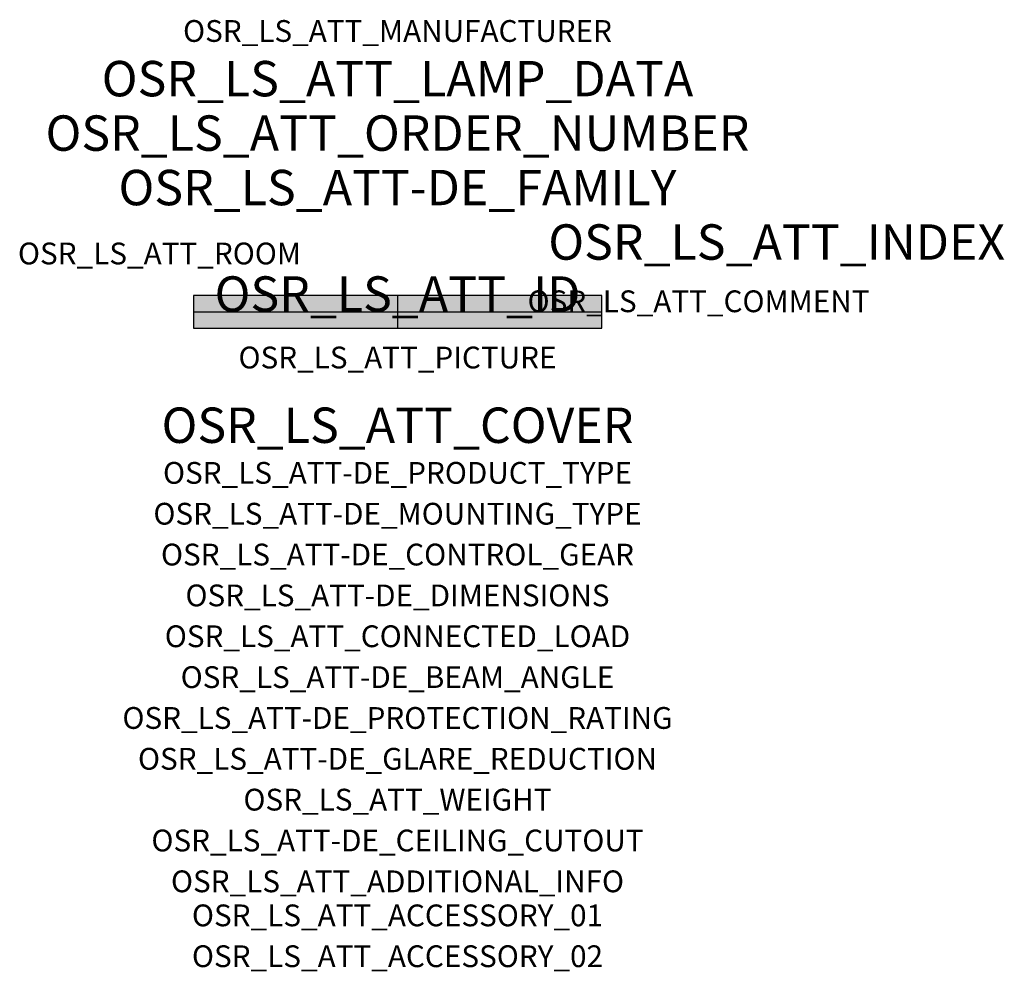
# Model space of a CAD drawing. Extents: x -1.39 to 2.23, y -2.42 to 1.07.
import ezdxf
from ezdxf.enums import TextEntityAlignment as Align

# ---------------------------------------------------------------- set-up
doc = ezdxf.new("R2010")
doc.units = 0
for name, color, linetype, true_color in [('osr_ls_att-de_beam_angle', 244, 'Continuous', 0xa02122), ('osr_ls_att-de_ceiling_cutout', 244, 'Continuous', 0xa02122), ('osr_ls_att-de_control_gear', 244, 'Continuous', 0xa02122), ('osr_ls_att-de_dimensions', 244, 'Continuous', 0xa02122), ('osr_ls_att-de_glare_reduction', 244, 'Continuous', 0xa02122), ('osr_ls_att-de_mounting_type', 244, 'Continuous', 0xa02122), ('osr_ls_att-de_product_type', 244, 'Continuous', 0xa02122), ('osr_ls_att-de_protection_rating', 244, 'Continuous', 0xa02122), ('osr_ls_att_accessory_01', 244, 'Continuous', 0xa02122), ('osr_ls_att_accessory_02', 244, 'Continuous', 0xa02122), ('osr_ls_att_additional_info', 244, 'Continuous', 0xa02122), ('osr_ls_att_comment', 244, 'Continuous', 0xa02122), ('osr_ls_att_connected_load', 244, 'Continuous', 0xa02122), ('osr_ls_att_cover', 244, 'Continuous', 0xa02122), ('osr_ls_att_id', 244, 'Continuous', 0xa02122), ('osr_ls_att_manufacturer', 244, 'Continuous', 0xa02122), ('osr_ls_att_picture', 244, 'Continuous', 0xa02122), ('osr_ls_att_room', 244, 'Continuous', 0xa02122), ('osr_ls_att_weight', 244, 'Continuous', 0xa02122)]:
    doc.layers.add(name, color=color, linetype=linetype, true_color=true_color)
for name, color, linetype in [('osr_ls_att-de_family', 7, 'Continuous'), ('osr_ls_att_index', 7, 'Continuous'), ('osr_ls_att_lamp_data', 7, 'Continuous'), ('osr_ls_att_order_number', 7, 'Continuous'), ('osr_ls_geo_contour', 7, 'Continuous'), ('osr_ls_geo_leo', 61, 'Continuous'), ('osr_ls_geo_snap', 61, 'Continuous')]:
    doc.layers.add(name, color=color, linetype=linetype)
doc.styles.add('osr_ls_txt_regular', font='txt')

msp = doc.modelspace()

# ---------------------------------------------------------------- hatches: boundary and pattern name
at = {"layer": 'osr_ls_geo_leo'}
msp.add_hatch(color=256, dxfattribs=at).paths.add_polyline_path([(-0.75, -0.06), (0.75, -0.06), (0.75, 0.06), (-0.75, 0.06)], flags=0)

# ---------------------------------------------------------------- linework, layer by layer
at = {"layer": 'osr_ls_geo_contour'}
msp.add_lwpolyline([(-0.75, -0.06), (0.75, -0.06), (0.75, 0.06), (-0.75, 0.06), (-0.75, -0.06)], close=True, dxfattribs=at)
at = {"layer": 'osr_ls_geo_snap'}
for p, q in [((0, 0.06), (0, -0.06)), ((-0.75, 0), (0.75, 0))]:
    msp.add_line(p, q, dxfattribs=at)

# ---------------------------------------------------------------- texts
at = {"layer": 'osr_ls_att-de_beam_angle', "style": 'osr_ls_txt_regular'}
msp.add_attdef('OSR_LS_ATT-DE_BEAM_ANGLE', text='breit strahlend', height=0.08, dxfattribs=at).set_placement((0, -1.3818), align=Align.CENTER)
at = {"layer": 'osr_ls_att-de_ceiling_cutout', "style": 'osr_ls_txt_regular'}
msp.add_attdef('OSR_LS_ATT-DE_CEILING_CUTOUT', text='', height=0.08, dxfattribs=at).set_placement((0, -1.9818), align=Align.CENTER)
at = {"layer": 'osr_ls_att-de_control_gear', "style": 'osr_ls_txt_regular'}
msp.add_attdef('OSR_LS_ATT-DE_CONTROL_GEAR', text='', height=0.08, dxfattribs=at).set_placement((0, -0.9318), align=Align.CENTER)
at = {"layer": 'osr_ls_att-de_dimensions', "style": 'osr_ls_txt_regular'}
msp.add_attdef('OSR_LS_ATT-DE_DIMENSIONS', text='L | B | H: 1500 mm x 120 mm x 114 mm', height=0.08, dxfattribs=at).set_placement((0, -1.0818), align=Align.CENTER)
at = {"layer": 'osr_ls_att-de_family', "style": 'osr_ls_txt_regular'}
msp.add_attdef('OSR_LS_ATT-DE_FAMILY', text='Licross 11', height=0.13, dxfattribs=at).set_placement((0, 0.391), align=Align.CENTER)
at = {"layer": 'osr_ls_att-de_glare_reduction', "style": 'osr_ls_txt_regular'}
msp.add_attdef('OSR_LS_ATT-DE_GLARE_REDUCTION', text='', height=0.08, dxfattribs=at).set_placement((0, -1.6818), align=Align.CENTER)
at = {"layer": 'osr_ls_att-de_mounting_type', "style": 'osr_ls_txt_regular'}
msp.add_attdef('OSR_LS_ATT-DE_MOUNTING_TYPE', text='abgehängte Montage', height=0.08, dxfattribs=at).set_placement((0, -0.7818), align=Align.CENTER)
at = {"layer": 'osr_ls_att-de_product_type', "style": 'osr_ls_txt_regular'}
msp.add_attdef('OSR_LS_ATT-DE_PRODUCT_TYPE', text='Leuchteneinsatz', height=0.08, dxfattribs=at).set_placement((0, -0.6318), align=Align.CENTER)
at = {"layer": 'osr_ls_att-de_protection_rating', "style": 'osr_ls_txt_regular'}
msp.add_attdef('OSR_LS_ATT-DE_PROTECTION_RATING', text='IP40', height=0.08, dxfattribs=at).set_placement((0, -1.5318), align=Align.CENTER)
at = {"layer": 'osr_ls_att_accessory_01', "style": 'osr_ls_txt_regular'}
msp.add_attdef('OSR_LS_ATT_ACCESSORY_01', text='', height=0.08, dxfattribs=at).set_placement((0, -2.2818), align=Align.BOTTOM_CENTER)
at = {"layer": 'osr_ls_att_accessory_02', "style": 'osr_ls_txt_regular'}
msp.add_attdef('OSR_LS_ATT_ACCESSORY_02', text='', height=0.08, dxfattribs=at).set_placement((0, -2.4318), align=Align.BOTTOM_CENTER)
at = {"layer": 'osr_ls_att_additional_info', "style": 'osr_ls_txt_regular'}
msp.add_attdef('OSR_LS_ATT_ADDITIONAL_INFO', text='', height=0.08, dxfattribs=at).set_placement((0, -2.1318), align=Align.CENTER)
at = {"layer": 'osr_ls_att_comment', "style": 'osr_ls_txt_regular'}
msp.add_attdef('OSR_LS_ATT_COMMENT', text='', height=0.08, dxfattribs=at).set_placement((0.4779, 0.0783), align=Align.TOP_LEFT)
at = {"layer": 'osr_ls_att_connected_load', "style": 'osr_ls_txt_regular'}
msp.add_attdef('OSR_LS_ATT_CONNECTED_LOAD', text='49.4 W', height=0.08, dxfattribs=at).set_placement((0, -1.2318), align=Align.CENTER)
at = {"layer": 'osr_ls_att_cover', "style": 'osr_ls_txt_regular'}
msp.add_attdef('OSR_LS_ATT_COVER', text='', height=0.13, dxfattribs=at).set_placement((0, -0.4818), align=Align.CENTER)
at = {"layer": 'osr_ls_att_id', "lineweight": 50, "style": 'osr_ls_txt_regular', "flags": 3}
msp.add_attdef('OSR_LS_ATT_ID', text='58520_414', height=0.13, dxfattribs=at).set_placement((0, 0), align=Align.CENTER)
at = {"layer": 'osr_ls_att_index', "color": 7, "lineweight": 50, "style": 'osr_ls_txt_regular'}
msp.add_attdef('OSR_LS_ATT_INDEX', (0.554, 0.191), '***', height=0.13, dxfattribs=at)
at = {"layer": 'osr_ls_att_lamp_data', "style": 'osr_ls_txt_regular'}
msp.add_attdef('OSR_LS_ATT_LAMP_DATA', text='1 x LED 4000K | CRI >= 80 9190 lm', height=0.13, dxfattribs=at).set_placement((0, 0.791), align=Align.CENTER)
at = {"layer": 'osr_ls_att_manufacturer', "style": 'osr_ls_txt_regular'}
msp.add_attdef('OSR_LS_ATT_MANUFACTURER', text='SITECO', height=0.08, dxfattribs=at).set_placement((0, 0.991), align=Align.CENTER)
at = {"layer": 'osr_ls_att_order_number', "style": 'osr_ls_txt_regular'}
msp.add_attdef('OSR_LS_ATT_ORDER_NUMBER', text='51TM16CN49XG', height=0.13, dxfattribs=at).set_placement((0, 0.591), align=Align.CENTER)
at = {"layer": 'osr_ls_att_picture', "style": 'osr_ls_txt_regular', "flags": 1}
msp.add_attdef('OSR_LS_ATT_PICTURE', text='51TM16CN49XG.jpg', height=0.08, dxfattribs=at).set_placement((0, -0.2082), align=Align.CENTER)
at = {"layer": 'osr_ls_att_room', "style": 'osr_ls_txt_regular'}
msp.add_attdef('OSR_LS_ATT_ROOM', text='', height=0.08, dxfattribs=at).set_placement((-0.8744, 0.1739), align=Align.CENTER)
at = {"layer": 'osr_ls_att_weight', "style": 'osr_ls_txt_regular'}
msp.add_attdef('OSR_LS_ATT_WEIGHT', text='3.1 kg', height=0.08, dxfattribs=at).set_placement((0, -1.8318), align=Align.CENTER)

doc.saveas('drawing.dxf')
